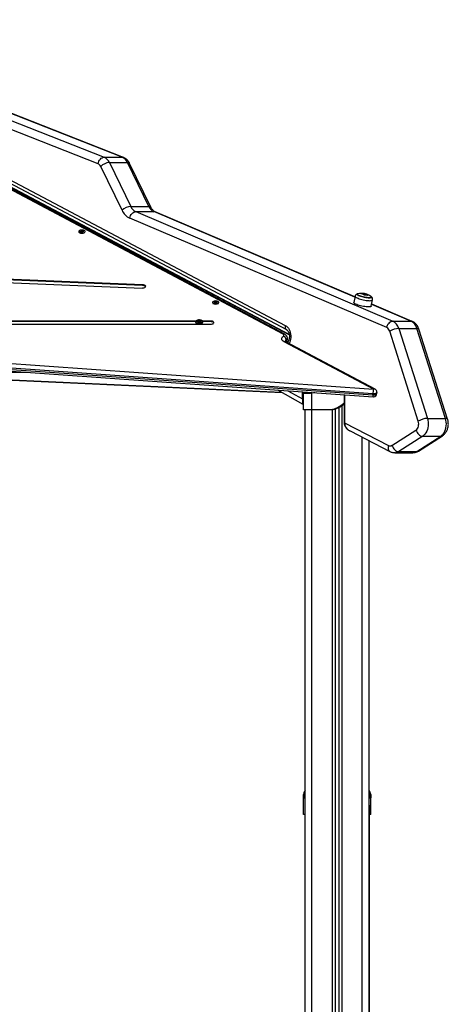
# Model space of a CAD drawing. Units: millimetres. Extents: x -2513.2 to -2498.8, y 1861.5 to 1878.8.
# Drawn here: x -2501.8 to -2501.2, y 1875.2 to 1876.7 of the extents above; entities that cross this region are included whole.
import ezdxf

# ---------------------------------------------------------------- set-up
doc = ezdxf.new("R2010")
doc.units = ezdxf.units.MM

# ---------------------------------------------------------------- blocks, each defined once
blk = doc.blocks.new('KL')
at = {"color": 7, "linetype": 'Continuous', "lineweight": 25}
for p, q in [((16589.517, 16614.236), (16588.9971, 16614.44)), ((16589.006, 16614.4496), (16589.526, 16614.2457)), ((16589.5529, 16614.2457), (16589.0329, 16614.4496)), ((16589.5546, 16614.2453), (16589.0347, 16614.4493)), ((16589.0684, 16614.3803), (16589.7949, 16613.9962)), ((16589.07, 16614.3742), (16589.7966, 16613.99)), ((16589.7917, 16613.9833), (16589.0767, 16614.3624)), ((16589.794, 16613.9833), (16589.079, 16614.3624)), ((16589.8007, 16613.9828), (16589.1026, 16614.3518)), ((16589.5526, 16614.167), (16589.521, 16614.2321)), ((16589.526, 16614.2457), (16589.5529, 16614.2457)), ((16589.5339, 16614.2377), (16589.5655, 16614.1727)), ((16589.5339, 16614.2377), (16589.5608, 16614.2377)), ((16589.5924, 16614.1727), (16589.5608, 16614.2377)), ((16589.5955, 16614.1714), (16589.5639, 16614.2364)), ((16589.5655, 16614.1727), (16589.5924, 16614.1727)), ((16589.5731, 16614.1649), (16589.9545, 16614.0026)), ((16589.5731, 16614.1649), (16589.5999, 16614.1649)), ((16589.8982, 16614.0384), (16589.6018, 16614.1645)), ((16589.9454, 16613.993), (16589.564, 16614.1553)), ((16589.489, 16614.1341), (16589.4891, 16614.1341)), ((16589.4919, 16614.1356), (16589.4901, 16614.1352)), ((16589.4901, 16614.1352), (16589.4908, 16614.1345)), ((16589.4908, 16614.1345), (16589.4926, 16614.135)), ((16589.4924, 16614.1369), (16589.4911, 16614.1366)), ((16589.4911, 16614.1366), (16589.492, 16614.1357)), ((16589.492, 16614.1357), (16589.4918, 16614.1357)), ((16589.4918, 16614.1357), (16589.4919, 16614.1356)), ((16589.4921, 16614.1348), (16589.4919, 16614.1356)), ((16589.4922, 16614.1349), (16589.492, 16614.1357)), ((16589.4923, 16614.1349), (16589.4922, 16614.1349)), ((16589.4923, 16614.1349), (16589.4924, 16614.1369)), ((16589.4923, 16614.1349), (16589.4923, 16614.1349)), ((16589.4933, 16614.1361), (16589.4924, 16614.1369)), ((16589.4926, 16614.135), (16589.4927, 16614.1349)), ((16589.4927, 16614.1349), (16589.4929, 16614.1349)), ((16589.4929, 16614.1349), (16589.4938, 16614.1341)), ((16589.4932, 16614.1346), (16589.4933, 16614.1361)), ((16589.4936, 16614.1361), (16589.4933, 16614.1361)), ((16589.4934, 16614.1344), (16589.4936, 16614.1361)), ((16589.4937, 16614.136), (16589.4936, 16614.1361)), ((16589.4936, 16614.1343), (16589.4937, 16614.136)), ((16589.4955, 16614.1364), (16589.4937, 16614.136)), ((16589.4938, 16614.1341), (16589.4952, 16614.1344)), ((16589.4939, 16614.1341), (16589.4938, 16614.1341)), ((16589.4939, 16614.1341), (16589.4943, 16614.1352)), ((16589.4943, 16614.1352), (16589.4944, 16614.1354)), ((16589.4943, 16614.1352), (16589.4945, 16614.1353)), ((16589.4952, 16614.1344), (16589.4943, 16614.1352)), ((16589.4944, 16614.1354), (16589.4961, 16614.1358)), ((16589.4945, 16614.1353), (16589.4944, 16614.1354)), ((16589.4954, 16614.1356), (16589.4955, 16614.1364)), ((16589.4961, 16614.1358), (16589.4955, 16614.1364)), ((16589.4971, 16614.1341), (16589.4972, 16614.1341)), ((16589.5831, 16614.0564), (16588.4583, 16614.1023)), ((16589.5831, 16614.0555), (16588.4583, 16614.1014)), ((16588.4574, 16614.0976), (16589.5823, 16614.0517)), ((16589.5831, 16614.0555), (16589.5831, 16614.0564)), ((16589.9022, 16614.0431), (16589.9023, 16614.0431)), ((16589.9094, 16614.0429), (16589.9096, 16614.0436)), ((16589.9096, 16614.0429), (16589.9098, 16614.0436)), ((16589.912, 16614.0434), (16589.9115, 16614.0435)), ((16589.9127, 16614.0422), (16589.9128, 16614.0429)), ((16589.9146, 16614.0415), (16589.9148, 16614.0423)), ((16589.6874, 16614.0289), (16589.6875, 16614.0289)), ((16589.6903, 16614.0302), (16589.6888, 16614.0296)), ((16589.6888, 16614.0296), (16589.6898, 16614.0291)), ((16589.69, 16614.0316), (16589.6889, 16614.0311)), ((16589.6889, 16614.0311), (16589.6903, 16614.0304)), ((16589.6898, 16614.0291), (16589.6913, 16614.0297)), ((16589.6914, 16614.0309), (16589.69, 16614.0316)), ((16589.69, 16614.0305), (16589.69, 16614.0316)), ((16589.6903, 16614.0304), (16589.6901, 16614.0303)), ((16589.6901, 16614.0303), (16589.6903, 16614.0302)), ((16589.6905, 16614.0294), (16589.6903, 16614.0304)), ((16589.6905, 16614.0294), (16589.6903, 16614.0302)), ((16589.6913, 16614.0297), (16589.6914, 16614.0296)), ((16589.6916, 16614.0309), (16589.6914, 16614.0309)), ((16589.6914, 16614.0297), (16589.6914, 16614.0309)), ((16589.6914, 16614.0296), (16589.6916, 16614.0297)), ((16589.6917, 16614.0309), (16589.6916, 16614.0309)), ((16589.6916, 16614.0297), (16589.6916, 16614.0309)), ((16589.6916, 16614.0297), (16589.693, 16614.029)), ((16589.6932, 16614.0315), (16589.6917, 16614.0309)), ((16589.6917, 16614.0296), (16589.6917, 16614.0309)), ((16589.6924, 16614.0293), (16589.6927, 16614.0303)), ((16589.6925, 16614.0293), (16589.6927, 16614.0302)), ((16589.6927, 16614.0303), (16589.6942, 16614.031)), ((16589.6929, 16614.0302), (16589.6927, 16614.0303)), ((16589.6941, 16614.0295), (16589.6927, 16614.0302)), ((16589.6927, 16614.0302), (16589.6929, 16614.0302)), ((16589.693, 16614.029), (16589.6941, 16614.0295)), ((16589.6942, 16614.031), (16589.6932, 16614.0315)), ((16589.6932, 16614.0305), (16589.6932, 16614.0315)), ((16589.6955, 16614.0289), (16589.6956, 16614.0289)), ((16589.8984, 16614.0395), (16589.8964, 16614.0303)), ((16589.9225, 16614.0247), (16589.9244, 16614.034)), ((16589.9832, 16614.0022), (16589.9231, 16614.0278)), ((16588.2701, 16613.998), (16589.684, 16613.998)), ((16589.6619, 16614.0027), (16589.2122, 16614.0027)), ((16589.6615, 16614.0018), (16589.2126, 16614.0018)), ((16589.6622, 16614), (16589.6644, 16613.9984)), ((16589.6636, 16614.0023), (16589.6635, 16614.0014)), ((16589.6635, 16614.0014), (16589.6657, 16614.0013)), ((16589.6659, 16614.0022), (16589.6636, 16614.0023)), ((16589.6639, 16614.0014), (16589.6636, 16614.0023)), ((16589.6657, 16614.0013), (16589.6657, 16614.0012)), ((16589.6658, 16614.0012), (16589.6657, 16614.0013)), ((16589.6657, 16614.0012), (16589.666, 16614.0012)), ((16589.666, 16614.0012), (16589.6658, 16614.0001)), ((16589.6658, 16614.0001), (16589.6678, 16614.0001)), ((16589.6659, 16614.0023), (16589.6659, 16614.0022)), ((16589.6661, 16614.0023), (16589.6659, 16614.0023)), ((16589.6664, 16614.0003), (16589.6659, 16614.0023)), ((16589.6664, 16614.0002), (16589.6659, 16614.0022)), ((16589.6664, 16614.0001), (16589.666, 16614.0012)), ((16589.6663, 16614.0034), (16589.6661, 16614.0023)), ((16589.6666, 16614.0003), (16589.6661, 16614.0023)), ((16589.6683, 16614.0033), (16589.6663, 16614.0034)), ((16589.6668, 16614.0014), (16589.6663, 16614.0034)), ((16589.6664, 16614.0002), (16589.6663, 16614.0002)), ((16589.6664, 16614.0003), (16589.6664, 16614.0002)), ((16589.6666, 16614.0003), (16589.6664, 16614.0003)), ((16589.6668, 16614.0014), (16589.6666, 16614.0003)), ((16589.6677, 16614.0013), (16589.6668, 16614.0014)), ((16589.6676, 16614.0003), (16589.6681, 16614.0023)), ((16589.6676, 16614.0003), (16589.6677, 16614.0013)), ((16589.6676, 16614.0001), (16589.668, 16614.0011)), ((16589.6677, 16614.0003), (16589.6676, 16614.0003)), ((16589.6677, 16614.0013), (16589.6683, 16614.0033)), ((16589.6678, 16614.0001), (16589.668, 16614.0011)), ((16589.668, 16614.0011), (16589.6684, 16614.0023)), ((16589.668, 16614.0011), (16589.6682, 16614.0011)), ((16589.6681, 16614.0023), (16589.6683, 16614.0033)), ((16589.6684, 16614.0023), (16589.6681, 16614.0023)), ((16589.6681, 16614.0011), (16589.6684, 16614.0022)), ((16589.6682, 16614.0011), (16589.6682, 16614.0012)), ((16589.6682, 16614.0012), (16589.6705, 16614.0012)), ((16589.6682, 16614.0011), (16589.6682, 16614.0012)), ((16589.6684, 16614.0022), (16589.6684, 16614.0023)), ((16589.6706, 16614.0021), (16589.6684, 16614.0022)), ((16589.6697, 16613.9984), (16589.6719, 16614)), ((16589.6703, 16614.0012), (16589.6706, 16614.0021)), ((16589.6705, 16614.0012), (16589.6706, 16614.0021)), ((16589.684, 16614.0027), (16589.6722, 16614.0027)), ((16589.684, 16614.0018), (16589.6726, 16614.0018)), ((16589.684, 16614.0018), (16589.684, 16614.0027)), ((16589.9545, 16614.0026), (16589.9813, 16614.0026)), ((16589.9922, 16613.8543), (16589.9498, 16613.9876)), ((16589.9633, 16613.9917), (16590.0057, 16613.8584)), ((16589.9633, 16613.9917), (16589.9902, 16613.9917)), ((16590.0326, 16613.8584), (16589.9902, 16613.9917)), ((16590.0357, 16613.8574), (16589.9932, 16613.9906)), ((16589.9257, 16613.9016), (16589.7932, 16613.9718)), ((16589.928, 16613.9016), (16589.7956, 16613.9718)), ((16589.7962, 16613.9729), (16589.7962, 16613.9747)), ((16589.7979, 16613.9755), (16589.7979, 16613.9773)), ((16589.1811, 16613.9543), (16589.9257, 16613.9016)), ((16589.9249, 16613.8949), (16589.1803, 16613.9475)), ((16589.1803, 16613.9458), (16589.9249, 16613.8931)), ((16589.1807, 16613.9431), (16589.9253, 16613.8904)), ((16588.8241, 16613.9269), (16589.4095, 16613.9269)), ((16589.1308, 16613.9269), (16589.7902, 16613.8966)), ((16589.7833, 16613.9005), (16589.8208, 16613.8796)), ((16589.8221, 16613.8956), (16589.8221, 16613.8977)), ((16589.8221, 16613.8956), (16589.8223, 16613.8971)), ((16589.8221, 16613.871), (16589.8221, 16613.8956)), ((16589.8223, 16613.8955), (16589.8221, 16613.8956)), ((16589.8222, 16613.8971), (16589.8223, 16613.8955)), ((16589.8341, 16613.871), (16589.8341, 16613.8956)), ((16589.9307, 16613.8954), (16589.9307, 16613.8972)), ((16589.8821, 16613.8935), (16589.8821, 16613.8516)), ((16589.9249, 16613.8931), (16589.9249, 16613.8949)), ((16589.8241, 16611.3559), (16589.8241, 16613.871)), ((16589.8611, 16613.871), (16589.8341, 16613.871)), ((16589.8631, 16613.871), (16589.8611, 16613.871)), ((16589.8691, 16613.872), (16589.8691, 16611.3078)), ((16589.8741, 16613.874), (16589.8741, 16611.3024)), ((16589.8827, 16613.8516), (16589.9478, 16613.8181)), ((16590.0057, 16613.8584), (16590.0326, 16613.8584)), ((16589.8909, 16613.8398), (16589.9502, 16613.8092)), ((16589.9531, 16613.8184), (16589.9887, 16613.8411)), ((16589.9191, 16611.2552), (16589.9191, 16613.8253)), ((16589.9193, 16613.3068), (16589.9193, 16613.8252)), ((16589.9987, 16613.832), (16589.9631, 16613.8093)), ((16589.9899, 16613.8093), (16590.0255, 16613.832)), ((16589.9924, 16613.81), (16590.028, 16613.8327)), ((16589.9987, 16613.832), (16590.0255, 16613.832)), ((16589.9631, 16613.8093), (16589.9899, 16613.8093)), ((16589.9572, 16613.8075), (16589.9841, 16613.8075)), ((16589.8221, 16613.2956), (16589.8223, 16613.2971)), ((16589.8222, 16613.2971), (16589.8223, 16613.2955)), ((16589.9213, 16613.2955), (16589.9214, 16613.2971)), ((16589.9216, 16613.2956), (16589.9213, 16613.2971)), ((16589.8223, 16613.2955), (16589.8221, 16613.2956)), ((16589.8221, 16613.271), (16589.8221, 16613.2956)), ((16589.9196, 16612.7299), (16589.9196, 16613.284)), ((16589.9216, 16613.2956), (16589.9213, 16613.2955)), ((16589.9216, 16613.284), (16589.9216, 16613.2956)), ((16589.9216, 16613.271), (16589.9196, 16613.271))]:
    blk.add_line(p, q, dxfattribs=at)
at = {"color": 8, "linetype": 'Continuous', "lineweight": 25}
for p, q in [((16589.8007, 16613.9823), (16589.0975, 16614.3541)), ((16589.8981, 16614.038), (16589.5999, 16614.1649)), ((16589.9072, 16614.0433), (16589.9072, 16614.0434)), ((16589.9104, 16614.0436), (16589.9104, 16614.0436)), ((16589.9165, 16614.0411), (16589.9165, 16614.0412)), ((16589.9181, 16614.0409), (16589.9182, 16614.0409)), ((16589.9813, 16614.0026), (16589.9231, 16614.0274)), ((16589.1436, 16613.9269), (16589.7891, 16613.8973)), ((16589.7988, 16613.8994), (16589.8204, 16613.8874)), ((16589.8204, 16613.8874), (16589.8204, 16613.8978)), ((16589.8223, 16613.8971), (16589.8224, 16613.8977)), ((16589.8341, 16613.8956), (16589.8337, 16613.8969)), ((16589.8385, 16613.8966), (16589.8341, 16613.8956)), ((16589.8204, 16613.8874), (16589.8221, 16613.8874)), ((16589.8827, 16613.8934), (16589.8827, 16613.8516)), ((16589.8341, 16611.3452), (16589.8341, 16613.871)), ((16589.8646, 16613.8711), (16589.8646, 16611.3126)), ((16589.8786, 16613.8768), (16589.8786, 16611.2976)), ((16589.8821, 16613.8516), (16589.8827, 16613.8516)), ((16589.9091, 16611.2653), (16589.9091, 16613.8304))]:
    blk.add_line(p, q, dxfattribs=at)
at = {"color": 7, "linetype": 'Continuous', "lineweight": 25, "flags": 128}
for points in [[(16589.517, 16614.236), (16589.5176, 16614.2379), (16589.5183, 16614.2397), (16589.5193, 16614.2414), (16589.5205, 16614.2428), (16589.5218, 16614.244), (16589.5232, 16614.2449), (16589.5246, 16614.2455), (16589.526, 16614.2457)], [(16589.564, 16614.1553), (16589.5645, 16614.1572), (16589.5653, 16614.159), (16589.5663, 16614.1606), (16589.5675, 16614.1621), (16589.5688, 16614.1633), (16589.5702, 16614.1641), (16589.5717, 16614.1647), (16589.5731, 16614.1649)], [(16589.4974, 16614.1365), (16589.4966, 16614.137), (16589.4956, 16614.1374), (16589.4944, 16614.1376), (16589.4932, 16614.1377), (16589.4919, 16614.1376), (16589.4907, 16614.1374), (16589.4897, 16614.137), (16589.4889, 16614.1365), (16589.4885, 16614.1359), (16589.4884, 16614.1353), (16589.4886, 16614.1347), (16589.4892, 16614.1342), (16589.4901, 16614.1338), (16589.4912, 16614.1334), (16589.4925, 16614.1333), (16589.4938, 16614.1333), (16589.495, 16614.1334), (16589.4961, 16614.1337), (16589.497, 16614.1342), (16589.4976, 16614.1347), (16589.4979, 16614.1353), (16589.4978, 16614.1359), (16589.4974, 16614.1365)], [(16589.5823, 16614.0517), (16589.5837, 16614.0518), (16589.585, 16614.052), (16589.5862, 16614.0524), (16589.5871, 16614.0529), (16589.5876, 16614.0535), (16589.5877, 16614.0542), (16589.5874, 16614.0548), (16589.5868, 16614.0554), (16589.5858, 16614.0559), (16589.5845, 16614.0562), (16589.5831, 16614.0564)], [(16589.9028, 16614.0432), (16589.9026, 16614.0432), (16589.902, 16614.0429), (16589.9017, 16614.0426), (16589.9017, 16614.0422), (16589.9021, 16614.0417), (16589.9029, 16614.0411), (16589.9039, 16614.0406), (16589.9053, 16614.04), (16589.9069, 16614.0395), (16589.9086, 16614.0389), (16589.9105, 16614.0384), (16589.9124, 16614.038), (16589.9144, 16614.0377), (16589.9162, 16614.0374), (16589.9179, 16614.0373), (16589.9195, 16614.0372)], [(16589.9195, 16614.0372), (16589.9179, 16614.0373), (16589.9162, 16614.0374), (16589.9144, 16614.0377), (16589.9124, 16614.038), (16589.9105, 16614.0384), (16589.9086, 16614.0389), (16589.9069, 16614.0395), (16589.9053, 16614.04), (16589.9039, 16614.0406), (16589.9029, 16614.0411), (16589.9021, 16614.0417), (16589.9017, 16614.0422), (16589.9017, 16614.0426), (16589.902, 16614.0429), (16589.9026, 16614.0432), (16589.9028, 16614.0432)], [(16589.9089, 16614.0429), (16589.9091, 16614.0429), (16589.9094, 16614.0429)], [(16589.9127, 16614.0433), (16589.9122, 16614.0434), (16589.912, 16614.0434)], [(16589.695, 16614.0318), (16589.694, 16614.0322), (16589.6929, 16614.0324), (16589.6916, 16614.0325), (16589.6903, 16614.0324), (16589.6891, 16614.0322), (16589.6881, 16614.0318), (16589.6873, 16614.0313), (16589.6869, 16614.0308), (16589.6867, 16614.0302), (16589.687, 16614.0296), (16589.6876, 16614.029), (16589.6884, 16614.0286), (16589.6895, 16614.0283), (16589.6908, 16614.0281), (16589.6921, 16614.0281), (16589.6933, 16614.0282), (16589.6944, 16614.0285), (16589.6953, 16614.029), (16589.696, 16614.0295), (16589.6962, 16614.0301), (16589.6962, 16614.0307), (16589.6958, 16614.0313), (16589.695, 16614.0318)], [(16589.9225, 16614.0247), (16589.9224, 16614.0244), (16589.9219, 16614.0241), (16589.9211, 16614.0238), (16589.9199, 16614.0237), (16589.9185, 16614.0236), (16589.9168, 16614.0237), (16589.9149, 16614.0238), (16589.9129, 16614.0241), (16589.9108, 16614.0244), (16589.9086, 16614.0249), (16589.9065, 16614.0254), (16589.9044, 16614.0259), (16589.9025, 16614.0265), (16589.9008, 16614.0272), (16589.8993, 16614.0278), (16589.8981, 16614.0284), (16589.8972, 16614.029), (16589.8966, 16614.0296), (16589.8964, 16614.0301), (16589.8964, 16614.0303)], [(16589.9195, 16614.0372), (16589.9207, 16614.0373), (16589.9217, 16614.0374), (16589.9224, 16614.0377), (16589.9227, 16614.038), (16589.9226, 16614.0384), (16589.9222, 16614.0389), (16589.922, 16614.0391)], [(16589.922, 16614.0391), (16589.9222, 16614.0389), (16589.9226, 16614.0384), (16589.9227, 16614.038), (16589.9224, 16614.0377), (16589.9217, 16614.0374), (16589.9207, 16614.0373), (16589.9195, 16614.0372)], [(16589.6674, 16614.0043), (16589.666, 16614.0043), (16589.6646, 16614.004), (16589.6634, 16614.0037), (16589.6625, 16614.0032), (16589.6618, 16614.0026), (16589.6615, 16614.0019), (16589.6616, 16614.0012), (16589.6621, 16614.0006), (16589.6629, 16614), (16589.664, 16613.9996), (16589.6653, 16613.9993), (16589.6667, 16613.9992), (16589.6681, 16613.9992), (16589.6695, 16613.9994), (16589.6707, 16613.9998), (16589.6716, 16614.0003), (16589.6723, 16614.0009), (16589.6726, 16614.0016), (16589.6725, 16614.0022), (16589.672, 16614.0029), (16589.6712, 16614.0034), (16589.6701, 16614.0039), (16589.6688, 16614.0042), (16589.6674, 16614.0043)], [(16589.684, 16613.998), (16589.6854, 16613.9981), (16589.6867, 16613.9984), (16589.6878, 16613.9988), (16589.6885, 16613.9994), (16589.6889, 16614), (16589.6889, 16614.0007), (16589.6885, 16614.0013), (16589.6878, 16614.0019), (16589.6867, 16614.0023), (16589.6854, 16614.0026), (16589.684, 16614.0027)], [(16589.6889, 16613.9999), (16589.6885, 16614.0005), (16589.6878, 16614.001), (16589.6867, 16614.0014), (16589.6854, 16614.0017), (16589.684, 16614.0018)], [(16589.9454, 16613.993), (16589.9459, 16613.9949), (16589.9467, 16613.9967), (16589.9477, 16613.9984), (16589.9489, 16613.9998), (16589.9502, 16614.001), (16589.9516, 16614.0019), (16589.953, 16614.0024), (16589.9545, 16614.0026)], [(16589.7921, 16613.9804), (16589.7925, 16613.9807), (16589.7927, 16613.9811), (16589.7929, 16613.9815), (16589.7929, 16613.9819), (16589.7928, 16613.9822), (16589.7925, 16613.9826), (16589.7922, 16613.983), (16589.7917, 16613.9833)], [(16589.7932, 16613.9718), (16589.7917, 16613.9728), (16589.7906, 16613.9738), (16589.7899, 16613.9749), (16589.7895, 16613.976), (16589.7895, 16613.9772), (16589.79, 16613.9783), (16589.7908, 16613.9794), (16589.7921, 16613.9804)], [(16589.9887, 16613.8411), (16589.9899, 16613.8421), (16589.9909, 16613.8434), (16589.9918, 16613.8449), (16589.9924, 16613.8467), (16589.9927, 16613.8486), (16589.9928, 16613.8505), (16589.9927, 16613.8525), (16589.9922, 16613.8543)], [(16590.0057, 16613.8584), (16590.0064, 16613.8558), (16590.0069, 16613.853), (16590.007, 16613.8501), (16590.0068, 16613.8473), (16590.0064, 16613.8445), (16590.0057, 16613.8418), (16590.0047, 16613.8393), (16590.0035, 16613.837), (16590.0021, 16613.835), (16590.0004, 16613.8333), (16589.9987, 16613.832)], [(16590.0255, 16613.832), (16590.0273, 16613.8333), (16590.0289, 16613.835), (16590.0304, 16613.837), (16590.0316, 16613.8393), (16590.0325, 16613.8418), (16590.0333, 16613.8445), (16590.0337, 16613.8473), (16590.0339, 16613.8501), (16590.0337, 16613.853), (16590.0333, 16613.8558), (16590.0326, 16613.8584)], [(16589.9887, 16613.8411), (16589.9894, 16613.8393), (16589.9903, 16613.8376), (16589.9915, 16613.836), (16589.9928, 16613.8347), (16589.9942, 16613.8335), (16589.9957, 16613.8327), (16589.9972, 16613.8322), (16589.9987, 16613.832)], [(16589.9531, 16613.8184), (16589.9538, 16613.8166), (16589.9547, 16613.8149), (16589.9559, 16613.8133), (16589.9572, 16613.812), (16589.9586, 16613.8108), (16589.9601, 16613.81), (16589.9616, 16613.8095), (16589.9631, 16613.8093)]]:
    blk.add_lwpolyline(points, dxfattribs=at)
at = {"color": 8, "linetype": 'Continuous', "lineweight": 25, "flags": 128}
for points in [[(16589.5546, 16614.2453), (16589.5542, 16614.2455), (16589.5529, 16614.2457)], [(16589.6018, 16614.1645), (16589.6013, 16614.1647), (16589.5999, 16614.1649)], [(16589.9197, 16614.0369), (16589.9182, 16614.0369), (16589.9164, 16614.0371), (16589.9146, 16614.0373), (16589.9126, 16614.0377), (16589.9107, 16614.0381), (16589.9088, 16614.0386), (16589.907, 16614.0391), (16589.9053, 16614.0397), (16589.9039, 16614.0402), (16589.9028, 16614.0408), (16589.9019, 16614.0414), (16589.9014, 16614.0419), (16589.9012, 16614.0423), (16589.9014, 16614.0427), (16589.9019, 16614.043), (16589.9022, 16614.0431)], [(16589.8984, 16614.0395), (16589.8984, 16614.0393), (16589.8987, 16614.0388), (16589.8992, 16614.0383), (16589.9001, 16614.0377), (16589.9013, 16614.0371), (16589.9028, 16614.0364), (16589.9045, 16614.0358), (16589.9064, 16614.0352), (16589.9085, 16614.0347), (16589.9106, 16614.0342), (16589.9128, 16614.0337), (16589.9149, 16614.0334), (16589.9169, 16614.0331), (16589.9187, 16614.033), (16589.9204, 16614.0329), (16589.9218, 16614.033), (16589.923, 16614.0331), (16589.9238, 16614.0334), (16589.9243, 16614.0337), (16589.9244, 16614.034)], [(16589.9224, 16614.0388), (16589.9227, 16614.0386), (16589.923, 16614.0381), (16589.923, 16614.0377), (16589.9227, 16614.0373), (16589.922, 16614.0371), (16589.921, 16614.0369), (16589.9197, 16614.0369)], [(16589.9832, 16614.0022), (16589.9827, 16614.0024), (16589.9813, 16614.0026)], [(16589.7949, 16613.9962), (16589.7947, 16613.9949), (16589.7946, 16613.9937), (16589.7948, 16613.9925), (16589.7952, 16613.9915), (16589.7957, 16613.9907), (16589.7964, 16613.9901), (16589.7966, 16613.99)], [(16589.7949, 16613.9962), (16589.7965, 16613.9951), (16589.798, 16613.9938), (16589.7994, 16613.9921), (16589.8005, 16613.9903), (16589.8015, 16613.9882), (16589.8022, 16613.9859), (16589.8027, 16613.9835), (16589.8029, 16613.981), (16589.8029, 16613.9785), (16589.8027, 16613.976), (16589.8022, 16613.9736), (16589.8015, 16613.9714), (16589.8005, 16613.9693), (16589.8005, 16613.9692)], [(16589.9932, 16613.9906), (16589.993, 16613.991), (16589.9924, 16613.9914), (16589.9914, 16613.9916), (16589.9902, 16613.9917)], [(16589.7952, 16613.972), (16589.7954, 16613.9722), (16589.7962, 16613.9729)], [(16589.796, 16613.9716), (16589.7961, 16613.9721), (16589.7962, 16613.9729)], [(16589.9307, 16613.8972), (16589.9306, 16613.897), (16589.9303, 16613.8963), (16589.9297, 16613.8958), (16589.9287, 16613.8953), (16589.9276, 16613.895), (16589.9263, 16613.8949), (16589.9249, 16613.8949)], [(16589.9249, 16613.8931), (16589.9263, 16613.8931), (16589.9276, 16613.8932), (16589.9287, 16613.8936), (16589.9297, 16613.894), (16589.9303, 16613.8946), (16589.9306, 16613.8952), (16589.9307, 16613.8954)], [(16590.0357, 16613.8574), (16590.0354, 16613.8577), (16590.0348, 16613.8581), (16590.0339, 16613.8584), (16590.0326, 16613.8584)], [(16590.028, 16613.8327), (16590.0268, 16613.8322), (16590.0255, 16613.832)], [(16589.9478, 16613.8181), (16589.9474, 16613.8163), (16589.9474, 16613.8145), (16589.9476, 16613.8129), (16589.9481, 16613.8115), (16589.9489, 16613.8103), (16589.9499, 16613.8095), (16589.9502, 16613.8092)], [(16589.9924, 16613.81), (16589.9912, 16613.8095), (16589.9899, 16613.8093)]]:
    blk.add_lwpolyline(points, dxfattribs=at)
at = {"color": 7, "linetype": 'Continuous', "lineweight": 25}
for centre, radius, start, end in [((16589.5139, 16614.229), 0.00774, 23.5718, 65.9291), ((16589.5354, 16614.2166), 0.0211, 94.2452, 133.1697), ((16589.5197, 16614.2315), 0.0155, 23.5718, 65.9291), ((16589.5466, 16614.2315), 0.0155, 23.5718, 65.9291), ((16589.5671, 16614.1516), 0.0211, 94.2452, 133.1697), ((16589.5741, 16614.1765), 0.0235, 203.7285, 244.4633), ((16589.5798, 16614.179), 0.0157, 203.7285, 244.4633), ((16589.6067, 16614.179), 0.0157, 203.7285, 244.4633), ((16589.4931, 16614.1409), 0.0079, 238.7235, 301.2765), ((16589.4931, 16614.1406), 0.00764, 238.5201, 301.4799), ((16589.5836, 16614.0504), 0.00508, 38.6031, 95.6846), ((16589.9079, 16614.0203), 0.0235, 102.7225, 104.0123), ((16589.9079, 16614.0203), 0.0235, 81.3579, 102.7225), ((16589.9099, 16614.0297), 0.0139, 91.215, 101.1941), ((16589.9048, 16614.0307), 0.0128, 52.6867, 79.5529), ((16589.9098, 16614.0327), 0.0109, 76.6593, 86.9029), ((16589.9085, 16614.0318), 0.012, 77.8582, 80.7635), ((16589.9103, 16614.0304), 0.0131, 53.5233, 80.5255), ((16589.9079, 16614.0203), 0.0235, 53.26, 76.3234), ((16589.908, 16614.0289), 0.0143, 59.0927, 62.1335), ((16589.9085, 16614.0295), 0.0144, 54.0919, 64.0999), ((16589.9079, 16614.0293), 0.0147, 54.1529, 62.0756), ((16589.6915, 16614.0357), 0.00789, 238.7157, 301.2843), ((16589.6915, 16614.0354), 0.00764, 238.5201, 301.4799), ((16589.9156, 16614.0285), 0.0127, 85.6377, 102.5629), ((16589.9157, 16614.0304), 0.0108, 76.9259, 82.4992), ((16589.9079, 16614.0203), 0.0235, 51.9702, 53.26), ((16589.6671, 16614.008), 0.00933, 239.0025, 300.9975), ((16589.6661, 16614.0014), 0.00341, 228.1011, 258.6366), ((16589.6681, 16614.001), 0.00306, 279.5773, 313.6849), ((16589.9467, 16613.9874), 0.0171, 14.6141, 63.1589), ((16589.9736, 16613.9874), 0.0171, 14.6141, 63.1589), ((16589.9415, 16613.9854), 0.00854, 14.6141, 63.1589), ((16589.9647, 16613.9628), 0.0289, 92.7771, 121.0332), ((16589.7899, 16613.9745), 0.0063, 1.689, 69.9797), ((16589.9522, 16613.8952), 0.0273, 166.5239, 180.7893), ((16589.9257, 16613.8954), 0.005, 270, 0), ((16589.9257, 16613.8972), 0.005, 0, 62.0618), ((16589.9257, 16613.8954), 0.005, 265.9531, 270), ((16589.8218, 16613.8814), 0.002, 240.2017, 277.1808), ((16590.0071, 16613.8295), 0.0289, 92.7771, 121.0332), ((16589.9502, 16613.8228), 0.00522, 242.3054, 303.7127)]:
    blk.add_arc(centre, radius, start, end, dxfattribs=at)
at = {"color": 8, "linetype": 'Continuous', "lineweight": 25}
for centre, radius, start, end in [((16589.5613, 16614.2346), 0.0032, 35.4804, 100.0954), ((16589.5929, 16614.1695), 0.00321, 35.7399, 100.0517), ((16589.7928, 16613.9808), 0.00269, 64.0674, 115.7231), ((16589.7944, 16613.9694), 0.00269, 64.1397, 115.7196), ((16589.7979, 16613.9716), 0.00348, 119.2548, 167.1358), ((16589.7946, 16613.9776), 0.00332, 298.4622, 354.8007), ((16589.7946, 16613.9758), 0.00331, 298.4459, 354.9679), ((16589.9268, 16613.8992), 0.00269, 64.1397, 115.7196), ((16589.929, 16613.8923), 0.00414, 169.3171, 207.4889), ((16589.9572, 16613.8182), 0.0107, 270.4132, 303.3751), ((16589.984, 16613.8183), 0.0108, 270.5307, 303.2796)]:
    blk.add_arc(centre, radius, start, end, dxfattribs=at)
for centre, major_axis, ratio, start_param, end_param in [((16589.8218, 16613.8905), (0.0009, 0.0109), 0.109646, 1.871956, 3.090505), ((16589.8954, 16613.8487), (0.0119, -0.0061), 0.748015, 3.471141, 4.712389)]:
    blk.add_ellipse(centre, major_axis=major_axis, ratio=ratio, start_param=start_param, end_param=end_param, dxfattribs=at)
at = {"color": 7, "linetype": 'Continuous', "lineweight": 25}
for points, knots in [([(16589.5639, 16614.2364), (16589.5637, 16614.2369), (16589.563, 16614.2382), (16589.5618, 16614.2399), (16589.5603, 16614.2417), (16589.5586, 16614.2431), (16589.5568, 16614.2443), (16589.5555, 16614.245), (16589.5547, 16614.2453), (16589.5546, 16614.2453)], [0, 0, 0, 0, 0.123313, 0.313576, 0.483862, 0.650985, 0.815117, 0.976637, 1, 1, 1, 1]), ([(16589.6018, 16614.1645), (16589.6017, 16614.1646), (16589.6012, 16614.1648), (16589.6003, 16614.1653), (16589.5992, 16614.1662), (16589.5981, 16614.1674), (16589.597, 16614.1688), (16589.5961, 16614.1702), (16589.5957, 16614.1711), (16589.5955, 16614.1714)], [0, 0, 0, 0, 0.079545, 0.246851, 0.424219, 0.593377, 0.758546, 0.922176, 1, 1, 1, 1]), ([(16589.9024, 16614.0431), (16589.9023, 16614.0431), (16589.9019, 16614.043), (16589.9012, 16614.0428), (16589.9004, 16614.0423), (16589.8995, 16614.0416), (16589.8989, 16614.0408), (16589.8985, 16614.04), (16589.8985, 16614.0396), (16589.8985, 16614.0395)], [0, 0, 0, 0, 0.05711, 0.249323, 0.432131, 0.610095, 0.787503, 0.965787, 1, 1, 1, 1]), ([(16589.9072, 16614.0433), (16589.9072, 16614.0433), (16589.9071, 16614.0433), (16589.9071, 16614.0433), (16589.9071, 16614.0433), (16589.9071, 16614.0433), (16589.9071, 16614.0433), (16589.9072, 16614.0434), (16589.9072, 16614.0434), (16589.9072, 16614.0434)], [0, 0, 0, 0, 0.248814, 0.37423, 0.498972, 0.623989, 0.749248, 0.874338, 1, 1, 1, 1]), ([(16589.9094, 16614.0429), (16589.9094, 16614.0429), (16589.9095, 16614.0429), (16589.9095, 16614.0429), (16589.9095, 16614.0429), (16589.9096, 16614.0429), (16589.9096, 16614.0429), (16589.9096, 16614.0429), (16589.9096, 16614.0429)], [0, 0, 0, 0, 0.238712, 0.366374, 0.499335, 0.6852, 0.826579, 1, 1, 1, 1]), ([(16589.9096, 16614.0436), (16589.9096, 16614.0436), (16589.9096, 16614.0436), (16589.9097, 16614.0436), (16589.9097, 16614.0436), (16589.9098, 16614.0436), (16589.9098, 16614.0436)], [0, 0, 0, 0, 0.249395, 0.499507, 0.750919, 1, 1, 1, 1]), ([(16589.9096, 16614.0429), (16589.9101, 16614.0428), (16589.911, 16614.0426), (16589.9121, 16614.0423), (16589.9127, 16614.0422)], [0, 0, 0, 0, 0.501637, 1, 1, 1, 1]), ([(16589.9098, 16614.0436), (16589.9102, 16614.0435), (16589.9111, 16614.0433), (16589.9123, 16614.0431), (16589.9128, 16614.0429)], [0, 0, 0, 0, 0.5016368, 1, 1, 1, 1]), ([(16589.9104, 16614.0436), (16589.9104, 16614.0436), (16589.9104, 16614.0436), (16589.9104, 16614.0436), (16589.9104, 16614.0436), (16589.9104, 16614.0436), (16589.9104, 16614.0436)], [0, 0, 0, 0, 0.2488324, 0.4996038, 0.7504841, 1, 1, 1, 1]), ([(16589.9131, 16614.043), (16589.9127, 16614.0431), (16589.9119, 16614.0433), (16589.9113, 16614.0434), (16589.911, 16614.0435)], [0, 0, 0, 0, 0.501205, 1, 1, 1, 1]), ([(16589.9123, 16614.0434), (16589.9123, 16614.0434), (16589.9124, 16614.0433), (16589.9124, 16614.0433), (16589.9124, 16614.0433), (16589.9124, 16614.0433), (16589.9125, 16614.0433), (16589.9125, 16614.0433), (16589.9125, 16614.0433)], [0, 0, 0, 0, 0.248925, 0.374367, 0.499207, 0.626569, 0.749289, 1, 1, 1, 1]), ([(16589.9127, 16614.0422), (16589.913, 16614.0421), (16589.9138, 16614.0419), (16589.9144, 16614.0417), (16589.9146, 16614.0415)], [0, 0, 0, 0, 0.501256, 1, 1, 1, 1]), ([(16589.9128, 16614.0429), (16589.9132, 16614.0428), (16589.9139, 16614.0426), (16589.9145, 16614.0424), (16589.9148, 16614.0423)], [0, 0, 0, 0, 0.501256, 1, 1, 1, 1]), ([(16589.913, 16614.0432), (16589.913, 16614.0432), (16589.913, 16614.0432), (16589.913, 16614.0432), (16589.913, 16614.0432), (16589.913, 16614.0432), (16589.9129, 16614.0432), (16589.9129, 16614.0432), (16589.9129, 16614.0432), (16589.9129, 16614.0432)], [0, 0, 0, 0, 0.125461, 0.250089, 0.375461, 0.500268, 0.625209, 0.750564, 1, 1, 1, 1]), ([(16589.9148, 16614.0424), (16589.9145, 16614.0425), (16589.914, 16614.0428), (16589.9134, 16614.0429), (16589.9131, 16614.043)], [0, 0, 0, 0, 0.501001, 1, 1, 1, 1]), ([(16589.8985, 16614.0397), (16589.8985, 16614.0397), (16589.8985, 16614.0396), (16589.8985, 16614.0395), (16589.8985, 16614.0395)], [0, 0, 0, 0, 0.248376, 1, 1, 1, 1]), ([(16589.9128, 16614.0409), (16589.9128, 16614.0409), (16589.9128, 16614.0409), (16589.9128, 16614.0409), (16589.9127, 16614.0409), (16589.9127, 16614.0409), (16589.9127, 16614.0409), (16589.9127, 16614.0409), (16589.9126, 16614.0409), (16589.9126, 16614.0409)], [0, 0, 0, 0, 0.125461, 0.250089, 0.375461, 0.500268, 0.625209, 0.750564, 1, 1, 1, 1]), ([(16589.9165, 16614.0412), (16589.9165, 16614.0412), (16589.9166, 16614.0412), (16589.9166, 16614.0411), (16589.9166, 16614.0411), (16589.9165, 16614.0411), (16589.9165, 16614.0411), (16589.9165, 16614.0411)], [0, 0, 0, 0, 0.24988, 0.498967, 0.749143, 0.8722, 1, 1, 1, 1]), ([(16589.9171, 16614.0411), (16589.9171, 16614.0411), (16589.9171, 16614.0411), (16589.9171, 16614.0411), (16589.917, 16614.0411), (16589.917, 16614.0411), (16589.917, 16614.0411), (16589.9169, 16614.0411)], [0, 0, 0, 0, 0.1252278, 0.25062, 0.5001913, 0.7497894, 1, 1, 1, 1]), ([(16589.9182, 16614.0409), (16589.9182, 16614.0409), (16589.9182, 16614.0409), (16589.9182, 16614.0409), (16589.9182, 16614.0409), (16589.9182, 16614.0409), (16589.9182, 16614.0409), (16589.9182, 16614.0409), (16589.9182, 16614.0409)], [0, 0, 0, 0, 0.250271, 0.372709, 0.499544, 0.626915, 0.749664, 1, 1, 1, 1]), ([(16589.9244, 16614.034), (16589.9244, 16614.0341), (16589.9245, 16614.0345), (16589.9245, 16614.0353), (16589.9243, 16614.0364), (16589.9239, 16614.0373), (16589.9233, 16614.038), (16589.9227, 16614.0386), (16589.9223, 16614.0389), (16589.9221, 16614.039)], [0, 0, 0, 0, 0.032669, 0.211025, 0.375435, 0.534072, 0.695356, 0.87067, 1, 1, 1, 1]), ([(16589.9244, 16614.034), (16589.9244, 16614.0341), (16589.9244, 16614.0341), (16589.9244, 16614.0342), (16589.9244, 16614.0342)], [0, 0, 0, 0, 0.872718, 1, 1, 1, 1]), ([(16589.9932, 16613.9906), (16589.9931, 16613.9911), (16589.9926, 16613.9924), (16589.9916, 16613.9945), (16589.9903, 16613.9965), (16589.9888, 16613.9983), (16589.9872, 16613.9998), (16589.9855, 16614.0011), (16589.9841, 16614.0018), (16589.9833, 16614.0022), (16589.9832, 16614.0022)], [0, 0, 0, 0, 0.099885, 0.259017, 0.419099, 0.562007, 0.702288, 0.840003, 0.975307, 1, 1, 1, 1]), ([(16589.7979, 16613.9773), (16589.7979, 16613.9773), (16589.798, 16613.9778), (16589.7978, 16613.9787), (16589.7974, 16613.9799), (16589.7967, 16613.981), (16589.7958, 16613.982), (16589.7949, 16613.9827), (16589.7943, 16613.9831), (16589.794, 16613.9833)], [0, 0, 0, 0, 0.003378, 0.185028, 0.358087, 0.526966, 0.697011, 0.874224, 1, 1, 1, 1]), ([(16589.7966, 16613.99), (16589.7967, 16613.9899), (16589.797, 16613.9898), (16589.7975, 16613.9893), (16589.7983, 16613.9886), (16589.799, 16613.9875), (16589.7997, 16613.9862), (16589.8002, 16613.9848), (16589.8006, 16613.9831), (16589.8009, 16613.9814), (16589.801, 16613.9796), (16589.8008, 16613.9778), (16589.8005, 16613.976), (16589.8001, 16613.9744), (16589.7995, 16613.973), (16589.7988, 16613.9718), (16589.7983, 16613.971), (16589.798, 16613.9707), (16589.7979, 16613.9706)], [0, 0, 0, 0, 0.03291, 0.099332, 0.169456, 0.237186, 0.30432, 0.371542, 0.439124, 0.507116, 0.575395, 0.643753, 0.711906, 0.779619, 0.846768, 0.913393, 0.979803, 1, 1, 1, 1]), ([(16589.7956, 16613.9718), (16589.7954, 16613.9719), (16589.795, 16613.9721), (16589.7945, 16613.9725), (16589.7943, 16613.9727), (16589.7943, 16613.9727), (16589.7943, 16613.9727)], [0, 0, 0, 0, 0.1817168, 0.5004755, 0.8138993, 1, 1, 1, 1]), ([(16589.7963, 16613.9714), (16589.7965, 16613.9716), (16589.7969, 16613.972), (16589.7974, 16613.973), (16589.7978, 16613.9742), (16589.7979, 16613.9751), (16589.7979, 16613.9755)], [0, 0, 0, 0, 0.119499, 0.418897, 0.713797, 1, 1, 1, 1]), ([(16589.8821, 16613.8806), (16589.882, 16613.8805), (16589.881, 16613.88), (16589.8791, 16613.8786), (16589.8764, 16613.8767), (16589.8736, 16613.8748), (16589.8702, 16613.873), (16589.866, 16613.8715), (16589.8627, 16613.8711), (16589.8611, 16613.871)], [0, 0, 0, 0, 0.0125438, 0.1522515, 0.2972933, 0.4358467, 0.5758165, 0.7880136, 1, 1, 1, 1]), ([(16589.8821, 16613.8793), (16589.8818, 16613.8791), (16589.8808, 16613.8784), (16589.8791, 16613.8772), (16589.8771, 16613.8758), (16589.875, 16613.8744), (16589.872, 16613.8729), (16589.868, 16613.8715), (16589.8647, 16613.8711), (16589.8631, 16613.871)], [0, 0, 0, 0, 0.053269, 0.172964, 0.291724, 0.409028, 0.526363, 0.763224, 1, 1, 1, 1]), ([(16589.8821, 16613.8516), (16589.8821, 16613.8513), (16589.8822, 16613.8504), (16589.8825, 16613.849), (16589.8831, 16613.8473), (16589.8841, 16613.8456), (16589.8854, 16613.8439), (16589.887, 16613.8424), (16589.8888, 16613.8409), (16589.8903, 16613.8402), (16589.891, 16613.8398)], [0, 0, 0, 0, 0.0631697, 0.1711261, 0.2856968, 0.409749, 0.5441346, 0.6886435, 0.8418121, 1, 1, 1, 1]), ([(16590.028, 16613.8327), (16590.0285, 16613.833), (16590.0296, 16613.8338), (16590.0311, 16613.8352), (16590.0326, 16613.8369), (16590.0339, 16613.8389), (16590.035, 16613.841), (16590.0358, 16613.8433), (16590.0364, 16613.8458), (16590.0368, 16613.8483), (16590.0368, 16613.8508), (16590.0366, 16613.8534), (16590.0362, 16613.8556), (16590.0358, 16613.8569), (16590.0357, 16613.8574)], [0, 0, 0, 0, 0.067517, 0.149845, 0.233334, 0.318548, 0.405423, 0.493681, 0.582937, 0.672852, 0.763253, 0.854189, 0.945752, 1, 1, 1, 1]), ([(16589.9502, 16613.8092), (16589.9508, 16613.809), (16589.9521, 16613.8084), (16589.9541, 16613.8078), (16589.9559, 16613.8075), (16589.9569, 16613.8076), (16589.9572, 16613.8076)], [0, 0, 0, 0, 0.261018, 0.573479, 0.880447, 1, 1, 1, 1]), ([(16589.9841, 16613.8076), (16589.9845, 16613.8076), (16589.9857, 16613.8076), (16589.9876, 16613.8079), (16589.9896, 16613.8085), (16589.9912, 16613.8093), (16589.9921, 16613.8098), (16589.9924, 16613.81)], [0, 0, 0, 0, 0.152082, 0.399155, 0.644438, 0.889595, 1, 1, 1, 1]), ([(16589.8241, 16613.3065), (16589.8235, 16613.3056), (16589.8223, 16613.3037), (16589.8221, 16613.3016), (16589.8221, 16613.3005)], [0, 0, 0, 0, 0.5054451, 1, 1, 1, 1]), ([(16589.8221, 16613.2956), (16589.8221, 16613.2966), (16589.8221, 16613.2985), (16589.8221, 16613.3002), (16589.8221, 16613.3004), (16589.8221, 16613.3005)], [0, 0, 0, 0, 0.334003, 0.666754, 1, 1, 1, 1]), ([(16589.9216, 16613.3005), (16589.9214, 16613.3015), (16589.9212, 16613.3037), (16589.9202, 16613.306), (16589.9192, 16613.3069), (16589.9191, 16613.307)], [0, 0, 0, 0, 0.44424, 0.913145, 1, 1, 1, 1]), ([(16589.9216, 16613.3005), (16589.9216, 16613.3004), (16589.9216, 16613.3002), (16589.9216, 16613.2985), (16589.9216, 16613.2966), (16589.9216, 16613.2956)], [0, 0, 0, 0, 0.332311, 0.665723, 1, 1, 1, 1]), ([(16589.9216, 16613.284), (16589.9215, 16613.284), (16589.9214, 16613.284), (16589.9207, 16613.284), (16589.9199, 16613.284), (16589.9192, 16613.284), (16589.9191, 16613.284)], [0, 0, 0, 0, 0.3012, 0.6024, 0.903599, 1, 1, 1, 1]), ([(16589.9216, 16613.271), (16589.9216, 16613.2711), (16589.9216, 16613.2715), (16589.9216, 16613.2728), (16589.9216, 16613.2742), (16589.9216, 16613.2752), (16589.9216, 16613.2763), (16589.9216, 16613.2775), (16589.9216, 16613.2787), (16589.9216, 16613.28), (16589.9216, 16613.2813), (16589.9216, 16613.2822), (16589.9216, 16613.2831), (16589.9216, 16613.2836), (16589.9216, 16613.2839), (16589.9216, 16613.2839), (16589.9216, 16613.284)], [0, 0, 0, 0, 0.124651, 0.249425, 0.299126, 0.34835, 0.397347, 0.449086, 0.498528, 0.559701, 0.620367, 0.681148, 0.74285, 0.826436, 0.912236, 1, 1, 1, 1]), ([(16589.8241, 16613.271), (16589.8237, 16613.271), (16589.8229, 16613.271), (16589.8222, 16613.271), (16589.8221, 16613.271), (16589.8221, 16613.271)], [0, 0, 0, 0, 0.328821, 0.664411, 1, 1, 1, 1])]:
    blk.add_open_spline(points, degree=3, knots=knots, dxfattribs=at)
at = {"color": 8, "linetype": 'Continuous', "lineweight": 25}
for points, knots in [([(16589.8341, 16613.8956), (16589.8333, 16613.8956), (16589.8317, 16613.8955), (16589.8294, 16613.8954), (16589.8274, 16613.8954), (16589.8255, 16613.8954), (16589.824, 16613.8954), (16589.8229, 16613.8954), (16589.8224, 16613.8955), (16589.8223, 16613.8955), (16589.8223, 16613.8955)], [0, 0, 0, 0, 0.144324, 0.282808, 0.427557, 0.570433, 0.713273, 0.858057, 0.996508, 1, 1, 1, 1]), ([(16589.8223, 16613.2971), (16589.8224, 16613.2976), (16589.8225, 16613.2992), (16589.8234, 16613.3005), (16589.8241, 16613.3014)], [0, 0, 0, 0, 0.335142, 1, 1, 1, 1]), ([(16589.9213, 16613.2971), (16589.9212, 16613.2976), (16589.921, 16613.2992), (16589.9202, 16613.3009), (16589.9192, 16613.3018), (16589.9191, 16613.3019)], [0, 0, 0, 0, 0.290421, 0.895709, 1, 1, 1, 1]), ([(16589.8241, 16613.2954), (16589.8237, 16613.2954), (16589.8229, 16613.2954), (16589.8224, 16613.2955), (16589.8223, 16613.2955), (16589.8223, 16613.2955)], [0, 0, 0, 0, 0.500568, 0.987933, 1, 1, 1, 1]), ([(16589.9213, 16613.2955), (16589.9213, 16613.2955), (16589.9212, 16613.2955), (16589.9207, 16613.2954), (16589.9199, 16613.2954), (16589.9192, 16613.2954), (16589.9191, 16613.2954)], [0, 0, 0, 0, 0.010305, 0.426704, 0.861941, 1, 1, 1, 1])]:
    blk.add_open_spline(points, degree=3, knots=knots, dxfattribs=at)
at = {"color": 7, "linetype": 'Continuous', "lineweight": 25}
for points in [[(16589.8256, 16613.871), (16589.825, 16613.871), (16589.824, 16613.871), (16589.8229, 16613.871), (16589.8222, 16613.871), (16589.8221, 16613.871), (16589.8221, 16613.871)], [(16589.8341, 16613.871), (16589.8333, 16613.871), (16589.8317, 16613.871), (16589.8294, 16613.871), (16589.8273, 16613.871), (16589.8262, 16613.871), (16589.8256, 16613.871)]]:
    blk.add_open_spline(points, degree=3, dxfattribs=at)

msp = doc.modelspace()

# ---------------------------------------------------------------- block references
msp.add_blockref('KL', (-19091.2432, -14737.7681))

doc.saveas('drawing.dxf')
